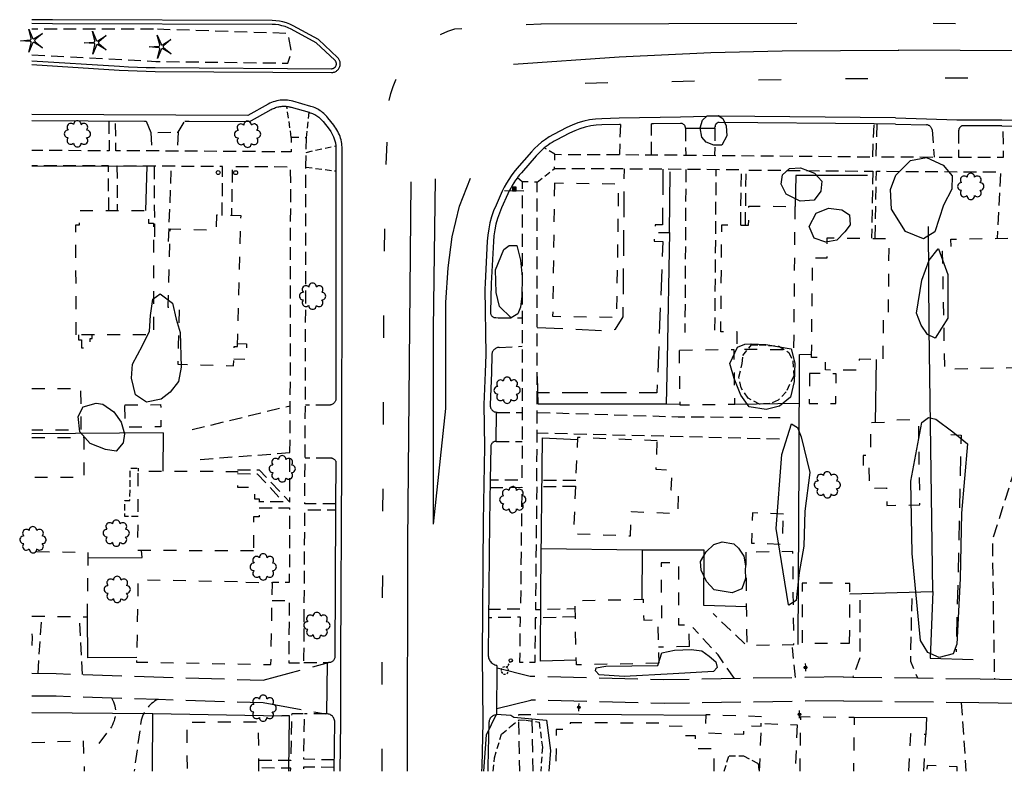
# Model space of a CAD drawing. Extents: x 190544 to 192753, y 66399 to 68390.
# Drawn here: x 190544 to 190927, y 66399 to 66691 of the extents above; entities that cross this region are included whole.
import ezdxf
from ezdxf.enums import TextEntityAlignment as Align

# ---------------------------------------------------------------- set-up
doc = ezdxf.new("R2010")
doc.units = 0
doc.header["$MEASUREMENT"] = 0
for name, pattern in [('AAAA', [2.5, 1.5, -1]), ('BBBB', [0.75, 0.5, -0.25]), ('CCCC', [1.5, 1, -0.5]), ('DASHED', [0.75, 0.5, -0.25]), ('DDDD', [2, 1, -1]), ('FFFF', [4, 3, -1]), ('LLSK', [6.75, 1.75, -5]), ('PPPP', [3, 2, -1])]:
    doc.linetypes.add(name, pattern=pattern)
doc.layers.get('0').update_dxf_attribs({"color": 2, "linetype": 'CONTINUOUS'})
for name, color, linetype in [('ABUILDING$X', 2, 'CONTINUOUS'), ('ACURB_GUTTER', 2, 'CONTINUOUS'), ('ACURB_GUTTER$X', 2, 'CONTINUOUS'), ('AFENCE$N', 2, 'CONTINUOUS'), ('AFENCE$X', 2, 'CONTINUOUS'), ('ALANDSCAPING$N', 2, 'CONTINUOUS'), ('ALANDSCAPING$X', 2, 'CONTINUOUS'), ('ALIGHTING$N', 2, 'CONTINUOUS'), ('AMISC$N', 2, 'CONTINUOUS'), ('AROADWAY', 2, 'CONTINUOUS'), ('ASIDEWALK', 2, 'CONTINUOUS'), ('ASIDEWALK$X', 2, 'CONTINUOUS'), ('ASIGNING$N', 2, 'CONTINUOUS'), ('ASTRUCTURE', 2, 'CONTINUOUS'), ('OBSCURE$X', 2, 'CONTINUOUS')]:
    doc.layers.add(name, color=color, linetype=linetype)
doc.linetypes.add('AAAS', pattern='A,0,[104,PICS21.SHX,S=1,R=0,X=0,Y=0],-2,1e-05', length=2.00001)
doc.linetypes.add('DBLL', pattern='A,1,["-",Standard,S=2.5,R=0,X=-1,Y=-1.1],0', length=1)
doc.linetypes.add('IIII', pattern='A,0,[141,PICS21.SHX,S=1,R=0,X=0,Y=0.2],0.45,[141,PICS21.SHX,S=1,R=0,X=0,Y=0.2],0.45,["|",Standard,S=0.2,R=0,X=0,Y=0],0.2,["|",Standard,S=0.2,R=0,X=0,Y=0],0.3', length=1.4)
doc.linetypes.add('SAAB', pattern='A,1,-0.5,1,-0.5,[102,PICS21.SHX,S=0.05,R=0,X=0.0625,Y=0],-0.5,1,-0.5', length=5)

# ---------------------------------------------------------------- blocks, each defined once
blk = doc.blocks.new('MM')
at = {"color": 0}
for p, q in [((-2.92, 9.04), (0, 2.03)), ((-1.08, 1.62), (-2.92, 9.04)), ((-9.4, -0.03), (-1.82, 0.58)), ((1.22, 1.64), (7.71, 5.68)), ((7.71, 5.68), (1.94, 0.73)), ((-1.77, -0.57), (-9.4, -0.03)), ((-2.78, -8.99), (-1.02, -1.6)), ((0.09, -1.91), (-2.78, -8.99)), ((7.8, -5.46), (1.31, -1.51)), ((1.94, -0.55), (7.8, -5.46))]:
    blk.add_line(p, q, dxfattribs=at)
for centre, start, end in [((-1.89, 1.42), 274.61631, 13.96037), ((0.78, 2.35), 202.61631, 301.96037), ((2.49, 0.1), 130.61631, 229.96037), ((-1.83, -1.41), 346.61631, 85.96037), ((0.87, -2.22), 58.61631, 157.96037)]:
    blk.add_arc(centre, 0.84, start, end, dxfattribs=at)
at = {"color": 0, "linetype": 'Continuous'}
blk.add_attdef('SHOTNUM', text='', height=5, dxfattribs=at).set_placement((-10.09, 0), align=Align.RIGHT)
blk.add_attdef('NOTE', (0, 0), '', height=5, dxfattribs=at)
blk = doc.blocks.new('OO')
at = {"color": 0}
for centre, start, end in [((-5.16, 5.14), 44.44691, 227.73884), ((-0.01, 7.28), 359.44691, 182.73884), ((5.14, 5.16), 314.44691, 137.73884), ((-7.28, -0.01), 89.44691, 272.73884), ((7.28, 0.01), 269.44691, 92.73884), ((-5.14, -5.16), 134.44691, 317.73884), ((0.01, -7.28), 179.44691, 2.73884), ((5.16, -5.14), 224.44691, 47.73884)]:
    blk.add_arc(centre, 2.94, start, end, dxfattribs=at)
at = {"color": 0, "linetype": 'Continuous'}
blk.add_attdef('SHOTNUM', text='', height=5, dxfattribs=at).set_placement((-10.7, 0), align=Align.RIGHT)
blk.add_attdef('NOTE', (0, 0), '', height=5, dxfattribs=at)
blk = doc.blocks.new('O')
at = {"color": 0}
blk.add_line((-7.56, 1.5), (7.54, 1.5), dxfattribs=at)
at = {"color": 0, "linetype": 'Continuous'}
for points in [[(1.5, -1.5), (1.5, 1.5), (-1.51, 1.5), (-1.51, -1.5)], [(1, -1), (1, 1), (-1.01, 1), (-1.01, -1)], [(0.5, -0.5), (0.5, 0.5), (-0.51, 0.5), (-0.51, -0.5)], [(0, 0), (0, 0), (-0.01, 0), (-0.01, 0)]]:
    blk.add_lwpolyline(points, close=True, dxfattribs=at)
blk.add_attdef('SHOTNUM', text='', height=5, dxfattribs=at).set_placement((-8.07, 0), align=Align.RIGHT)
blk.add_attdef('NOTE', (0, 0), '', height=5, dxfattribs=at)
blk = doc.blocks.new('FF')
at = {"color": 0}
blk.add_circle((0, 0), 1.5062, dxfattribs=at)
at = {"color": 0, "linetype": 'Continuous'}
blk.add_attdef('SHOTNUM', text='', height=5, dxfattribs=at).set_placement((-2.2636, 0), align=Align.RIGHT)
blk.add_attdef('NOTE', (0, 0), '', height=5, dxfattribs=at)
blk = doc.blocks.new('D')
at = {"color": 0}
for p, q in [((-2.5, 0), (-7.6, 0)), ((7.5, 0), (2.5, 0))]:
    blk.add_line(p, q, dxfattribs=at)
at = {"color": 0, "linetype": 'Continuous'}
for radius in [2.53, 2.03, 1.53, 1.03, 0.529, 0.0292]:
    blk.add_circle((0, 0), radius, dxfattribs=at)
blk.add_attdef('SHOTNUM', text='', height=5, dxfattribs=at).set_placement((-8, 0), align=Align.RIGHT)
blk.add_attdef('NOTE', (0, 0), '', height=5, dxfattribs=at)
blk = doc.blocks.new('MP')
at = {"color": 0, "linetype": 'Continuous', "xscale": 0.4, "yscale": 0.4, "zscale": 0.4}
blk.add_blockref('D', (0, 0), dxfattribs=at)
at = {"color": 0, "linetype": 'Continuous'}
blk.add_attdef('SHOTNUM', text='', height=5, dxfattribs=at).set_placement((-3.3433, 0), align=Align.RIGHT)
blk.add_attdef('NOTE', (0, 0), '', height=5, dxfattribs=at)
blk = doc.blocks.new('K')
at = {"color": 0, "linetype": 'Continuous'}
for p, q in [((0, 3.98), (0, 4.96)), ((0, 1.74), (0, 3.23)), ((0, 0), (0, 0.99))]:
    blk.add_line(p, q, dxfattribs=at)
blk.add_circle((0, -1.28), 1.28, dxfattribs=at)
for start, end in [(149.20885, 183.49456), (97.78027, 132.06599), (46.3517, 80.63742), (354.92313, 29.20885), (200.63742, 234.92313), (252.06599, 286.3517), (303.49456, 337.78027)]:
    blk.add_arc((0.04, 7.88), 2.91, start, end, dxfattribs=at)
blk.add_attdef('SHOTNUM', text='', height=5, dxfattribs=at).set_placement((-3.34, 0), align=Align.RIGHT)
blk.add_attdef('NOTE', (0, 0), '', height=5, dxfattribs=at)

msp = doc.modelspace()

# ---------------------------------------------------------------- linework, layer by layer
at = {"layer": 'ABUILDING$X', "linetype": 'DDDD', "ltscale": 5, "flags": 128}
for points in [[(190752.1, 66627.77), (190751.39, 66576.01), (190776.39, 66575.67), (190777.1, 66627.43), (190752.1, 66627.77)], [(190845.7, 66618.77), (190845.16, 66562.9), (190823.16, 66563.11), (190823.23, 66569.92), (190816.86, 66569.98), (190817.26, 66611.59), (190827.69, 66611.49), (190827.76, 66618.94), (190845.7, 66618.77)], [(190565.91, 66568.78), (190565.83, 66611.65), (190567.23, 66611.65), (190567.22, 66617.17), (190594.07, 66617.22), (190594.08, 66612.21), (190596.01, 66612.22), (190596.09, 66568.84), (190565.91, 66568.78)], [(190628.72, 66564.22), (190630.09, 66615.09), (190620.49, 66615.35), (190620.33, 66609.45), (190602.47, 66609.93), (190601.65, 66579.6), (190606.07, 66579.48), (190605.66, 66564.49), (190605.66, 66564.49), (190605.47, 66557.32), (190627.23, 66556.73), (190627.43, 66564.25), (190628.72, 66564.22)], [(190852.18, 66559.93), (190852.57, 66598.82), (190858.2, 66598.76), (190858.28, 66606.53), (190882.28, 66606.29), (190881.99, 66577.34), (190880.12, 66577.35), (190879.93, 66559.18), (190870.74, 66559.28), (190870.7, 66554.96), (190857.6, 66555.1), (190857.65, 66559.87), (190852.18, 66559.93)], [(190931.39, 66606.49), (190932.4, 66555.96), (190904.07, 66555.39), (190903.15, 66601.33), (190906.52, 66601.4), (190906.43, 66605.99), (190931.39, 66606.49)], [(190566.87, 66566.86), (190568.02, 66566.86), (190568.02, 66563.71), (190571.4, 66563.72), (190571.39, 66567.37), (190572.14, 66567.37), (190572.13, 66568.79)], [(190566.87, 66568.78), (190566.87, 66566.86)], [(190628.75, 66565.4), (190632.22, 66565.3), (190632.06, 66559.21), (190627.3, 66559.34)], [(190800.59, 66562.7), (190800.9, 66541.49), (190822.31, 66541.8), (190822, 66563.01), (190800.59, 66562.7)], [(190851.36, 66553.74), (190851.27, 66542.08), (190861.67, 66542), (190861.75, 66553.66), (190851.36, 66553.74)], [(190548.69, 66547.85), (190567.65, 66547.97), (190567.75, 66531.76), (190548.69, 66531.64)], [(190584.89, 66541.48), (190598.81, 66541.63), (190598.9, 66532.94), (190584.98, 66532.79), (190584.89, 66541.48)], [(190874.51, 66516.99), (190874.63, 66509.09), (190881.39, 66509.2), (190881.49, 66502.4), (190894.38, 66502.61), (190893.87, 66534.47), (190893.01, 66534.46), (190890.25, 66535.64), (190884.45, 66535.48), (190882.73, 66534.64), (190875.01, 66534.55), (190875.15, 66521.85), (190872.28, 66521.81), (190872.33, 66516.96), (190874.51, 66516.99)], [(190548.69, 66528.79), (190568.91, 66528.89), (190568.98, 66513.29), (190548.69, 66513.2)], [(190792.11, 66527.57), (190761.04, 66528.8), (190759.55, 66491.41), (190781.7, 66490.52), (190782.08, 66499.99), (190800.16, 66499.27), (190800.51, 66508.22), (190797.54, 66508.34), (190797.85, 66516.05), (190791.66, 66516.3), (190792.11, 66527.57)], [(190634.93, 66484.68), (190589.98, 66484.82), (190590.08, 66515.75), (190628.76, 66515.63), (190628.74, 66509.46), (190635.3, 66509.44), (190635.29, 66504.94), (190637.2, 66504.94), (190637.18, 66497.99), (190634.97, 66497.99), (190634.93, 66484.68)], [(190841.25, 66499.02), (190829.17, 66499.43), (190828.77, 66487.72), (190840.85, 66487.31), (190841.25, 66499.02)], [(190570.31, 66459.03), (190570.63, 66483.99), (190548.69, 66484.28)], [(190826.55, 66484.18), (190826.96, 66447.98), (190845.32, 66448.19), (190844.9, 66484.39), (190826.55, 66484.18)], [(190804.61, 66447.41), (190804.47, 66455.71), (190800.54, 66455.77), (190800.56, 66480.04), (190793.64, 66480), (190793.74, 66455.88), (190792.35, 66456.02)], [(190628.67, 66472.64), (190590.02, 66473.34), (190589.44, 66441.39), (190641.75, 66440.44), (190642.33, 66472.2), (190629.12, 66472.44), (190628.67, 66472.64)], [(190867.01, 66448.76), (190867.03, 66472.04), (190848.52, 66472.06), (190848.5, 66448.78), (190867.01, 66448.76)], [(190792.67, 66440.95), (190760.63, 66440.26), (190760.1, 66465.3), (190786.65, 66465.86), (190786.83, 66457.77), (190792.31, 66457.89), (190792.67, 66440.95)], [(190548.69, 66459.31), (190570.31, 66459.03)], [(190804.61, 66447.41), (190792.54, 66447.21)], [(190832.67, 66420.08), (190811.05, 66420.9), (190810.78, 66413.83), (190825.82, 66413.26), (190825.95, 66416.63), (190832.53, 66416.38), (190832.67, 66420.08)], [(190847.72, 66398.86), (190847.98, 66420.16), (190868.77, 66419.9), (190868.51, 66398.86)], [(190637.06, 66398.86), (190636.92, 66418.04), (190608.95, 66417.85), (190609.08, 66398.86)], [(190792.77, 66417.58), (190758.16, 66417.77), (190758.15, 66415.17), (190752.77, 66415.2), (190752.68, 66398.86)], [(190814.26, 66398.86), (190814.3, 66407.62), (190806.93, 66407.66), (190806.96, 66412.68), (190801.82, 66412.71), (190801.84, 66416.37), (190793.28, 66416.41), (190792.77, 66417.58)], [(190831.9, 66398.86), (190832.7, 66417.55), (190846.57, 66416.95)], [(190846.57, 66416.95), (190845.79, 66398.86)], [(190895.91, 66398.86), (190896.61, 66413.21), (190890.68, 66413.5), (190889.97, 66398.86)], [(190548.69, 66410.05), (190568.67, 66410.76), (190569.09, 66398.86)], [(190908.84, 66398.86), (190908.91, 66400.66), (190897.13, 66401.11), (190897.05, 66398.86)]]:
    msp.add_lwpolyline(points, dxfattribs=at)
at = {"layer": 'ACURB_GUTTER', "linetype": 'IIII', "ltscale": 5, "flags": 128}
for points in [[(190556.73, 66691.4), (190548.69, 66691.48)], [(190548.69, 66674), (190582.68, 66671.85), (190586.19, 66671.65), (190589.69, 66671.51), (190593.2, 66671.41), (190596.7, 66671.36), (190665.3, 66670.89), (190665.59, 66670.9), (190665.88, 66670.94), (190666.16, 66671), (190666.44, 66671.08), (190666.71, 66671.19), (190666.97, 66671.32), (190667.21, 66671.47), (190667.45, 66671.64), (190667.67, 66671.83), (190667.87, 66672.04), (190668.05, 66672.26), (190668.21, 66672.5), (190668.35, 66672.76), (190668.47, 66673.02), (190668.57, 66673.29), (190668.64, 66673.58), (190668.69, 66673.86), (190668.71, 66674.15), (190668.71, 66674.44), (190668.68, 66674.73), (190668.63, 66675.01), (190668.56, 66675.29), (190668.46, 66675.57), (190668.34, 66675.83), (190668.19, 66676.08), (190668.03, 66676.32), (190667.85, 66676.54), (190667.64, 66676.75), (190660.2, 66683.74), (190650.36, 66689.06), (190649.08, 66689.69), (190647.76, 66690.2), (190646.4, 66690.61), (190645.02, 66690.9), (190643.61, 66691.08), (190642.2, 66691.14), (190556.72, 66691.4), (190556.73, 66691.4)], [(190668.71, 66398.86), (190668.98, 66418.04), (190669.01, 66443.05), (190669.37, 66518.85), (190669.45, 66600.31), (190669.45, 66641.16), (190669.44, 66641.87), (190669.39, 66642.57), (190669.3, 66643.28), (190669.18, 66643.98), (190669.03, 66644.67), (190668.85, 66645.36), (190668.63, 66646.04), (190668.38, 66646.7), (190668.09, 66647.36), (190667.78, 66648), (190667.44, 66648.63), (190667.06, 66649.24), (190666.66, 66649.82), (190666.23, 66650.39), (190663.89, 66653.33), (190663.52, 66653.77), (190663.14, 66654.2), (190662.73, 66654.61), (190662.3, 66655), (190661.86, 66655.37), (190661.4, 66655.72), (190660.93, 66656.05), (190660.44, 66656.36), (190659.94, 66656.65), (190659.43, 66656.91), (190658.91, 66657.15), (190658.37, 66657.37), (190657.83, 66657.56), (190657.28, 66657.73), (190650.28, 66659.71), (190649.59, 66659.89), (190648.9, 66660.02), (190648.2, 66660.12), (190647.5, 66660.17), (190646.79, 66660.19), (190646.09, 66660.17), (190645.39, 66660.11), (190644.69, 66660.01), (190644, 66659.87), (190643.31, 66659.69), (190642.64, 66659.47), (190641.98, 66659.22), (190641.34, 66658.93), (190640.71, 66658.61), (190632.69, 66654.17), (190548.69, 66654.6)], [(190884.86, 66653.24), (190816.29, 66653.88), (190801.12, 66653.52), (190777.32, 66653.09), (190777.31, 66653.09), (190770.48, 66652.94), (190768.13, 66652.8), (190765.8, 66652.48), (190763.49, 66651.98), (190761.23, 66651.31), (190759.03, 66650.47), (190756.9, 66649.47), (190751.68, 66646.76), (190750.09, 66645.87), (190748.57, 66644.89), (190747.1, 66643.81), (190745.71, 66642.64), (190744.39, 66641.39), (190743.15, 66640.06), (190737.41, 66633.48), (190736.3, 66632.14), (190735.26, 66630.75), (190734.28, 66629.31), (190733.38, 66627.82), (190732.56, 66626.29), (190731.8, 66624.72), (190729.36, 66619.28), (190728.43, 66617.04), (190727.65, 66614.74), (190727.01, 66612.4), (190726.51, 66610.03), (190726.17, 66607.63), (190725.97, 66605.22), (190725.13, 66588.91), (190725.13, 66588.87), (190725.06, 66586.52), (190725.33, 66561.1), (190725.16, 66554.18), (190724.67, 66541.69), (190724.91, 66525.14), (190724.41, 66496.11), (190723.92, 66444.21), (190724.22, 66417.99), (190723.77, 66400.71), (190723.76, 66398.86)], [(190884.89, 66653.24), (190896.92, 66652.94), (190908.76, 66652.52), (190926.3, 66652.55), (190937.55, 66652.38), (190956.18, 66652.37), (190976.85, 66652.16), (190995.81, 66651.85), (191008.14, 66652.06), (191030.17, 66652.24), (191084.59, 66651.57), (191158.99, 66651.08), (191159.67, 66651.05), (191160.35, 66650.98), (191161.01, 66650.86), (191161.67, 66650.7), (191162.32, 66650.49), (191162.95, 66650.25), (191163.56, 66649.96), (191164.16, 66649.63), (191164.73, 66649.26), (191165.27, 66648.86), (191165.79, 66648.42), (191166.27, 66647.95), (191166.73, 66647.44), (191167.14, 66646.91), (191168.43, 66645.15), (191168.68, 66644.79), (191168.92, 66644.41), (191169.14, 66644.03), (191169.34, 66643.64), (191169.52, 66643.24), (191169.68, 66642.83), (191169.83, 66642.41), (191169.96, 66641.99), (191170.06, 66641.57), (191170.15, 66641.13), (191170.22, 66640.7), (191170.27, 66640.26), (191170.3, 66639.82), (191170.31, 66639.38), (191169.91, 66529.93), (191169.51, 66456.87)], [(190803.11, 66649.19), (190814.59, 66649.29), (190814.64, 66649.93)], [(190729.42, 66527.32), (190729.55, 66538.6)], [(190663.54, 66421.2), (190663.73, 66441.08)], [(190729.69, 66420.84), (190729.74, 66440.12)]]:
    msp.add_lwpolyline(points, dxfattribs=at)
at = {"layer": 'ACURB_GUTTER'}
for points in [[(190556.72, 66689.9, 5996.41), (190548.69, 66689.98, 5996.62)], [(190548.69, 66675.5, 5995.98), (190582.78, 66673.35, 5994.9), (190586.26, 66673.15, 5994.81), (190589.75, 66673.01, 5994.72), (190593.23, 66672.91, 5994.64), (190596.71, 66672.86, 5994.56), (190665.31, 66672.39, 5992.75), (190665.47, 66672.4, 5992.74), (190665.63, 66672.42, 5992.73), (190665.79, 66672.45, 5992.72), (190665.94, 66672.5, 5992.71), (190666.1, 66672.55, 5992.7), (190666.24, 66672.63, 5992.69), (190666.38, 66672.71, 5992.68), (190666.51, 66672.81, 5992.67), (190666.63, 66672.91, 5992.66), (190666.74, 66673.03, 5992.65), (190666.84, 66673.15, 5992.64), (190666.93, 66673.29, 5992.62), (190667.01, 66673.43, 5992.61), (190667.08, 66673.58, 5992.6), (190667.13, 66673.73, 5992.61), (190667.17, 66673.89, 5992.61), (190667.2, 66674.04, 5992.61), (190667.21, 66674.21, 5992.61), (190667.21, 66674.37, 5992.62), (190667.2, 66674.53, 5992.62), (190667.17, 66674.69, 5992.62), (190667.13, 66674.84, 5992.63), (190667.07, 66675, 5992.63), (190667, 66675.14, 5992.63), (190666.92, 66675.28, 5992.63), (190666.83, 66675.42, 5992.64), (190666.73, 66675.54, 5992.64), (190666.62, 66675.66, 5992.64), (190659.31, 66682.51, 5992.82), (190649.64, 66687.74, 5992.96), (190648.48, 66688.31, 5992.99), (190647.27, 66688.78, 5993.02), (190646.04, 66689.15, 5993.06), (190644.77, 66689.42, 5993.11), (190643.49, 66689.58, 5993.16), (190642.2, 66689.64, 5993.21), (190556.72, 66689.9, 5996.41)], [(190641.87, 66656.51, 5992.35), (190642.27, 66656.72, 5992.34), (190642.68, 66656.91, 5992.33), (190643.09, 66657.08, 5992.32), (190643.51, 66657.24, 5992.32), (190643.94, 66657.37, 5992.31), (190644.38, 66657.49, 5992.3), (190644.81, 66657.59, 5992.3), (190645.26, 66657.67, 5992.28), (190645.7, 66657.73, 5992.27), (190646.15, 66657.77, 5992.26), (190646.6, 66657.79, 5992.25), (190647.05, 66657.79, 5992.24), (190647.49, 66657.77, 5992.23), (190647.94, 66657.73, 5992.22), (190648.23, 66657.7, 5992.21), (190648.51, 66657.65, 5992.2), (190648.79, 66657.6, 5992.19), (190649.07, 66657.54, 5992.18), (190649.35, 66657.48, 5992.17), (190649.62, 66657.4, 5992.16), (190656.62, 66655.42, 5991.83), (190657.07, 66655.28, 5991.82), (190657.52, 66655.13, 5991.81), (190657.95, 66654.95, 5991.8), (190658.38, 66654.75, 5991.78), (190658.8, 66654.54, 5991.77), (190659.2, 66654.3, 5991.76), (190659.6, 66654.05, 5991.74), (190659.99, 66653.78, 5991.75), (190660.36, 66653.5, 5991.75), (190660.72, 66653.19, 5991.75), (190661.07, 66652.88, 5991.75), (190661.4, 66652.54, 5991.75), (190661.71, 66652.19, 5991.75), (190662.02, 66651.83, 5991.75), (190664.35, 66648.9, 5991.72), (190665.04, 66647.94, 5991.73), (190665.64, 66646.92, 5991.75), (190666.14, 66645.84, 5991.77), (190666.53, 66644.73, 5991.65), (190666.81, 66643.59, 5991.52), (190666.99, 66642.42, 5991.4)], [(190633.3, 66651.77, 5992.12), (190641.87, 66656.51, 5992.35)], [(190548.69, 66652.2, 5994.42), (190592.55, 66651.98, 5993.23), (190593.12, 66651.97, 5993.21)], [(190633.3, 66651.77, 5992.12), (190609.85, 66651.89, 5992.76), (190608.2, 66651.9, 5992.8)], [(190777.78, 66650.7, 5988.49), (190777.37, 66650.69, 5988.51), (190770.54, 66650.54, 5988.45), (190768.36, 66650.41, 5988.48), (190766.21, 66650.12, 5988.52), (190764.09, 66649.66, 5988.55), (190762, 66649.04, 5988.63), (190759.97, 66648.27, 5988.71), (190758.01, 66647.34, 5988.79), (190752.79, 66644.63, 5988.92), (190751.97, 66644.19, 5988.9), (190751.17, 66643.72, 5988.87), (190750.38, 66643.22, 5988.85), (190749.61, 66642.69, 5988.85), (190748.87, 66642.14, 5988.85), (190748.14, 66641.56, 5988.85), (190747.57, 66641.09, 5988.87), (190747.02, 66640.6, 5988.89), (190746.48, 66640.09, 5988.91), (190745.96, 66639.57, 5988.95), (190745.46, 66639.03, 5988.98), (190744.96, 66638.48, 5989.02), (190739.22, 66631.9, 5989.04), (190738.95, 66631.58, 5989.04), (190738.68, 66631.27, 5989.03), (190738.42, 66630.95, 5989.03), (190738.16, 66630.62, 5989.03), (190737.91, 66630.29, 5989.02), (190737.66, 66629.96, 5989.02), (190736.95, 66628.98, 5989.02), (190736.28, 66627.98, 5989.02), (190735.65, 66626.95, 5989.02), (190735.06, 66625.9, 5989.02), (190734.51, 66624.83, 5989.03), (190733.99, 66623.74, 5989.04), (190731.55, 66618.29, 5988.89), (190730.68, 66616.19, 5988.84), (190729.94, 66614.04, 5988.79), (190729.34, 66611.84, 5988.74), (190728.88, 66609.61, 5988.72), (190728.55, 66607.36, 5988.69), (190728.36, 66605.09, 5988.66), (190727.52, 66588.8, 5988.35), (190727.2, 66577.58, 5987.81), (190727.21, 66577.34, 5987.8), (190727.24, 66577.11, 5987.79), (190727.3, 66576.89, 5987.77), (190727.39, 66576.67, 5987.76), (190727.49, 66576.46, 5987.74), (190727.63, 66576.27, 5987.73), (190727.78, 66576.1, 5987.72), (190727.95, 66575.94, 5987.71), (190728.14, 66575.8, 5987.71), (190728.34, 66575.69, 5987.7), (190728.55, 66575.59, 5987.7), (190728.78, 66575.53, 5987.69), (190729.01, 66575.49, 5987.69), (190729.24, 66575.48, 5987.68), (190730.2, 66575.41, 5987.69)], [(190803.11, 66649.19, 5987.69), (190803.1, 66649.41, 5987.68), (190803.06, 66649.62, 5987.67), (190803, 66649.83, 5987.66), (190802.92, 66650.03, 5987.65), (190802.81, 66650.23, 5987.63), (190802.69, 66650.4, 5987.62), (190802.54, 66650.57, 5987.61), (190802.38, 66650.71, 5987.61), (190802.2, 66650.83, 5987.61), (190802.01, 66650.94, 5987.61), (190801.8, 66651.02, 5987.6), (190801.59, 66651.08, 5987.6), (190801.38, 66651.11, 5987.6), (190801.16, 66651.12, 5987.6), (190790.65, 66650.93, 5988), (190789.89, 66650.92, 5988.03)], [(190884.84, 66650.84, 5985.66), (190876.52, 66650.91, 5985.84), (190816.27, 66651.48, 5987.2), (190816.08, 66651.47, 5987.22), (190815.9, 66651.44, 5987.24), (190815.72, 66651.39, 5987.26), (190815.55, 66651.32, 5987.29), (190815.39, 66651.23, 5987.31), (190815.24, 66651.12, 5987.33), (190815.1, 66651, 5987.35), (190814.98, 66650.86, 5987.38), (190814.88, 66650.71, 5987.4), (190814.79, 66650.54, 5987.42), (190814.72, 66650.37, 5987.44), (190814.67, 66650.2, 5987.46), (190814.65, 66650.01, 5987.48), (190814.64, 66649.83, 5987.51)], [(190884.83, 66650.84, 5985.66), (190896.86, 66650.54, 5985.29)], [(190899.12, 66648.56, 5985.31), (190899.08, 66648.79, 5985.3), (190899.01, 66649.01, 5985.3), (190898.91, 66649.22, 5985.29), (190898.8, 66649.43, 5985.28), (190898.67, 66649.62, 5985.28), (190898.52, 66649.8, 5985.27), (190898.35, 66649.96, 5985.27), (190898.17, 66650.1, 5985.27), (190897.97, 66650.23, 5985.27), (190897.76, 66650.34, 5985.28), (190897.55, 66650.42, 5985.28), (190897.32, 66650.48, 5985.28), (190897.09, 66650.52, 5985.28), (190896.86, 66650.54, 5985.29)], [(190910.71, 66650.13, 5984.47), (190910.55, 66650.06, 5984.48), (190910.4, 66649.98, 5984.5), (190910.26, 66649.89, 5984.51), (190910.13, 66649.79, 5984.52), (190910, 66649.67, 5984.54), (190909.89, 66649.55, 5984.55), (190909.79, 66649.41, 5984.56), (190909.7, 66649.27, 5984.56), (190909.62, 66649.11, 5984.56), (190909.55, 66648.96, 5984.56), (190909.5, 66648.79, 5984.56), (190909.47, 66648.63, 5984.56), (190909.45, 66648.46, 5984.56), (190909.44, 66648.29, 5984.56)], [(190926.27, 66650.15, 5984.36), (190910.71, 66650.13, 5984.47)], [(190926.27, 66650.15, 5984.36), (190937.51, 66649.98, 5984.32)], [(190666.99, 66642.42, 5991.4), (190667.01, 66642.21, 5991.36), (190667.03, 66642, 5991.33), (190667.04, 66641.79, 5991.29), (190667.05, 66641.58, 5991.25), (190667.05, 66641.37, 5991.21), (190667.05, 66641.16, 5991.17), (190667.05, 66600.31, 5989.85), (190666.99, 66544.14, 5988.69), (190666.99, 66543.35, 5988.68), (190666.89, 66543.11, 5988.7), (190666.78, 66542.89, 5988.73), (190666.64, 66542.67, 5988.76), (190666.48, 66542.47, 5988.79), (190666.31, 66542.28, 5988.81), (190666.12, 66542.11, 5988.84), (190665.92, 66541.95, 5988.87), (190665.7, 66541.81, 5988.88), (190665.48, 66541.69, 5988.89), (190665.24, 66541.59, 5988.91), (190664.99, 66541.51, 5988.92), (190664.74, 66541.45, 5988.94), (190664.49, 66541.42, 5988.95), (190664.23, 66541.4, 5988.97)], [(190730.61, 66563.9, 5987.59), (190730.29, 66563.88, 5987.6), (190729.98, 66563.82, 5987.6), (190729.67, 66563.73, 5987.61), (190729.37, 66563.6, 5987.62), (190729.09, 66563.45, 5987.63), (190728.83, 66563.26, 5987.64), (190728.59, 66563.05, 5987.64), (190728.38, 66562.81, 5987.64), (190728.19, 66562.55, 5987.64), (190728.03, 66562.27, 5987.64), (190727.9, 66561.98, 5987.64), (190727.81, 66561.67, 5987.64), (190727.75, 66561.36, 5987.64), (190727.73, 66561.04, 5987.64), (190727.56, 66554.08, 5987.5), (190727.06, 66541.59, 5987.27), (190727.07, 66541.29, 5987.27), (190727.1, 66540.98, 5987.26), (190727.17, 66540.69, 5987.26), (190727.27, 66540.4, 5987.25), (190727.39, 66540.12, 5987.25), (190727.55, 66539.86, 5987.24), (190727.73, 66539.62, 5987.24), (190727.94, 66539.39, 5987.24), (190728.17, 66539.19, 5987.24), (190728.42, 66539.02, 5987.24), (190728.68, 66538.87, 5987.24), (190728.96, 66538.75, 5987.24), (190729.25, 66538.65, 5987.24), (190729.55, 66538.6, 5987.24)], [(190729.46, 66527.32, 5987.05), (190729.23, 66527.32, 5987.05), (190729, 66527.3, 5987.04), (190728.77, 66527.25, 5987.03), (190728.55, 66527.17, 5987.02), (190728.34, 66527.06, 5987.02), (190728.14, 66526.94, 5987.01), (190727.96, 66526.79, 5987), (190727.8, 66526.62, 5986.99), (190727.66, 66526.44, 5986.98), (190727.54, 66526.24, 5986.96), (190727.45, 66526.02, 5986.95), (190727.38, 66525.8, 5986.94), (190727.33, 66525.57, 5986.93), (190727.32, 66525.34, 5986.91), (190727.09, 66512.19, 5986.62), (190726.81, 66496.09, 5986.25), (190726.32, 66444.19, 5985.21), (190726.34, 66443.78, 5985.19), (190726.39, 66443.38, 5985.16), (190726.49, 66442.99, 5985.14), (190726.62, 66442.61, 5985.11), (190726.79, 66442.25, 5985.09), (190727, 66441.9, 5985.06), (190727.23, 66441.57, 5985.04), (190727.5, 66441.27, 5985.02), (190727.8, 66441, 5985.01), (190728.13, 66440.76, 5984.99), (190728.47, 66440.55, 5984.97), (190728.84, 66440.38, 5984.96), (190729.22, 66440.24, 5984.94), (190729.61, 66440.15, 5984.92)], [(190664.38, 66520.83, 5988.47), (190664.6, 66520.87, 5988.46), (190664.82, 66520.88, 5988.46), (190665.04, 66520.88, 5988.45), (190665.26, 66520.85, 5988.44), (190665.47, 66520.81, 5988.44), (190665.68, 66520.74, 5988.43), (190665.89, 66520.65, 5988.43), (190666.08, 66520.55, 5988.39), (190666.26, 66520.43, 5988.36), (190666.43, 66520.3, 5988.33), (190666.59, 66520.14, 5988.29), (190666.73, 66519.98, 5988.26), (190666.86, 66519.8, 5988.23), (190666.97, 66519.61, 5988.19), (190666.97, 66518.71, 5988.17), (190666.9, 66502.95, 5987.88), (190666.89, 66500.61, 5987.83), (190666.62, 66443.66, 5986.77), (190666.62, 66443.35, 5986.76), (190666.58, 66443.05, 5986.76), (190666.5, 66442.76, 5986.75), (190666.38, 66442.48, 5986.75), (190666.23, 66442.22, 5986.74), (190666.04, 66441.98, 5986.74), (190665.83, 66441.77, 5986.73), (190665.62, 66441.61, 5986.59), (190665.39, 66441.47, 5986.46), (190665.15, 66441.36, 5986.32), (190664.9, 66441.28, 5986.18), (190664.64, 66441.23, 5986.05), (190664.38, 66441.21, 5985.91), (190664.11, 66441.22, 5985.77)], [(190666.31, 66398.86, 5985.78), (190666.58, 66418.07, 5986.31), (190666.56, 66418.43, 5986.32), (190666.5, 66418.78, 5986.34), (190666.41, 66419.12, 5986.36), (190666.27, 66419.45, 5986.38), (190666.1, 66419.77, 5986.39), (190665.89, 66420.06, 5986.41), (190665.65, 66420.32, 5986.43), (190665.38, 66420.55, 5986.43), (190665.09, 66420.76, 5986.44), (190664.77, 66420.92, 5986.45), (190664.44, 66421.05, 5986.45), (190664.1, 66421.14, 5986.46), (190663.74, 66421.19, 5986.46), (190663.39, 66421.2, 5986.47)], [(190729.69, 66420.84, 5984.68), (190729.36, 66420.83, 5984.7), (190729.03, 66420.78, 5984.71), (190728.7, 66420.7, 5984.73), (190728.39, 66420.58, 5984.75), (190728.09, 66420.42, 5984.76), (190727.81, 66420.24, 5984.78), (190727.55, 66420.02, 5984.79), (190727.32, 66419.78, 5984.8), (190727.12, 66419.51, 5984.81), (190726.95, 66419.22, 5984.81), (190726.82, 66418.91, 5984.82), (190726.71, 66418.59, 5984.83), (190726.65, 66418.26, 5984.83), (190726.62, 66417.93, 5984.84), (190726.17, 66400.7, 5984.5), (190726.16, 66398.86, 5984.47)]]:
    msp.add_polyline3d(points, dxfattribs=at)
at = {"layer": 'ACURB_GUTTER$X'}
msp.add_polyline3d([(190796.82, 66608.62, 5992.94), (190797.17, 66632.2, 5988.06)], dxfattribs=at)
at = {"layer": 'AFENCE$X', "linetype": 'SAAB', "ltscale": 5, "flags": 128}
for points in [[(190548.69, 66634.62), (190593.43, 66634.47), (190592.86, 66617.22)], [(190873.99, 66630.79), (190846.12, 66630.76), (190845.84, 66618.8)], [(190899.36, 66468.87), (190897.96, 66571.27), (190897.65, 66610.95)], [(190792.66, 66608.58), (190796.91, 66608.62), (190795.98, 66559.12), (190795.59, 66541.74), (190745.7, 66541.84), (190745.47, 66552.55)], [(190847.01, 66448.24), (190847.32, 66520.05), (190847.54, 66561.13), (190852.19, 66561.23)], [(190877.35, 66559.21), (190876.97, 66534.58)], [(190800.9, 66541.71), (190795.59, 66541.74)], [(190822.31, 66541.8), (190847.44, 66542.22)], [(190599.85, 66530.62), (190548.69, 66530.28)], [(190599.85, 66530.62), (190599.68, 66515.72)], [(190760.59, 66442.13), (190746.61, 66441.77), (190746.8, 66469.76), (190747.51, 66528.66), (190761.01, 66528)], [(190570.61, 66481.97), (190591.59, 66482.12), (190591.37, 66484.82)], [(190810.36, 66485.01), (190786.2, 66485), (190746.99, 66485.54)], [(190786.25, 66485), (190786.05, 66465.85)], [(190826.79, 66462.93), (190810.31, 66463.44), (190810.36, 66485.01)], [(190867.03, 66468.01), (190899.36, 66468.87), (190898.33, 66442.85), (190915.13, 66442.34)], [(190589.48, 66443.21), (190570.43, 66443.04), (190570.31, 66459.03)], [(190548.69, 66421.78), (190595.72, 66421.35), (190645.97, 66420.49)], [(190595.64, 66421.36), (190595.48, 66398.86)], [(190648.72, 66398.86), (190649.01, 66420.42), (190645.97, 66420.49)], [(190745.32, 66421.18), (190811.04, 66420.75)], [(190868.77, 66419.9), (190896.98, 66419.81), (190896.61, 66413.21)]]:
    msp.add_lwpolyline(points, dxfattribs=at)
at = {"layer": 'ALANDSCAPING$X', "linetype": 'AAAS', "ltscale": 5, "flags": 128}
for points in [[(190818.93, 66650.1), (190819.17, 66646.26), (190817.27, 66642.67), (190814.17, 66642.58), (190811.11, 66643.77), (190809.52, 66645.7), (190808.84, 66649.44), (190809.7, 66652.31), (190811.55, 66654.04), (190815.86, 66654.2), (190817.64, 66652.98), (190818.93, 66650.1), (190818.93, 66650.1)], [(190903.6, 66619.21), (190900.14, 66608.92), (190895.78, 66606.18), (190888.79, 66609), (190883.35, 66617.72), (190882.96, 66625.31), (190885.02, 66630.97), (190890.73, 66636.68), (190896.9, 66637.82), (190903.46, 66634.9), (190906.86, 66630.69), (190906.84, 66625.46), (190903.6, 66619.21)], [(190856.13, 66628.63), (190855.83, 66624.68), (190853.16, 66621.23), (190847.69, 66620.8), (190842.29, 66623.53), (190840.3, 66627.48), (190840.92, 66631.12), (190843.56, 66633.54), (190847.92, 66633.86), (190853.29, 66631.77), (190856.13, 66628.63)], [(190861.96, 66605.58), (190857.73, 66604.86), (190853.22, 66606.44), (190851.19, 66611), (190853.95, 66616.15), (190858.76, 66618.08), (190864.01, 66617.44), (190866.92, 66615.53), (190867.26, 66611.65), (190865.18, 66608.85), (190861.96, 66605.58)], [(190737.41, 66603.53), (190738.83, 66597.91), (190739.5, 66591.31), (190739.38, 66583.9), (190738.82, 66579.61), (190737.82, 66576.93), (190735.23, 66575.45), (190730.76, 66579.76), (190729.42, 66585.23), (190729.2, 66594.09), (190732.43, 66602), (190734.48, 66603.58), (190737.41, 66603.53)], [(190901.54, 66602.33), (190905.18, 66592.27), (190905.18, 66575.28), (190900.34, 66567.48), (190897.3, 66568.87), (190894.83, 66572.52), (190892.98, 66577.21), (190895.09, 66590.09), (190897.96, 66597.8), (190901.44, 66602.29), (190901.54, 66602.33)], [(190606.78, 66556.26), (190605.73, 66550.68), (190602.55, 66546.46), (190598.99, 66543.77), (190593.29, 66542.59), (190589.05, 66545.46), (190587.53, 66551.86), (190587.87, 66557.39), (190591.78, 66564.66), (190594.46, 66570.16), (190594.83, 66576.3), (190595.81, 66582.63), (190598.6, 66584.69), (190603.45, 66581.18), (190604.84, 66574.87), (190606.45, 66569.71), (190606.78, 66556.26)], [(190828.66, 66565.31), (190834.32, 66565.09), (190844.19, 66563.34), (190845.63, 66557.73), (190845.39, 66550.58), (190843.93, 66544.56), (190839.76, 66540.97), (190834.48, 66539.7), (190827.91, 66540.82), (190824.61, 66545.32), (190822.07, 66551.76), (190820.39, 66557.66), (190823.36, 66564.03), (190826.18, 66565.2), (190828.49, 66565.34), (190828.66, 66565.31)], [(190580.56, 66538.83), (190583.4, 66534.85), (190584.79, 66530.31), (190584.25, 66526.74), (190581.55, 66523.55), (190577.29, 66524.09), (190571.34, 66526.53), (190567.42, 66530.97), (190566.74, 66537), (190568.64, 66540.71), (190573.73, 66542.23), (190576.35, 66541.79), (190580.56, 66538.83)], [(190843.33, 66463.54), (190843.23, 66463.72), (190838.38, 66493.45), (190840.57, 66522.17), (190844.42, 66534.16), (190846.67, 66532.76), (190848.07, 66529.04), (190851.5, 66515.15), (190849.61, 66500.17), (190849.2, 66486.57), (190847.37, 66476.25), (190846.15, 66465.42), (190843.33, 66463.54)], [(190900.55, 66535.99), (190907.12, 66531.06), (190912.93, 66526.32), (190910.48, 66499.42), (190910.07, 66473.96), (190908.7, 66448.38), (190907.24, 66444.54), (190901.79, 66443.22), (190897.49, 66445.09), (190894.64, 66449.8), (190891.3, 66483.63), (190890.8, 66511.76), (190895.12, 66534.67), (190897.64, 66536.59), (190900.55, 66535.99)], [(190826.4, 66477.35), (190826.51, 66473.96), (190825.08, 66469.86), (190821.26, 66468.33), (190814.32, 66469.54), (190811.25, 66472.71), (190809.17, 66477.11), (190808.95, 66480.6), (190811.13, 66484.25), (190814.1, 66487.1), (190817.39, 66488.24), (190821.92, 66487.36), (190823.72, 66485.68), (190825.88, 66482.61), (190826.49, 66478.88), (190826.4, 66477.35)], [(190548.69, 66452.36), (190548.86, 66451.14), (190548.72, 66448), (190548.69, 66447.83)], [(190813.99, 66437.72), (190798.33, 66436.81), (190779.27, 66435.73), (190769.57, 66436.37), (190768.02, 66437.94), (190768.31, 66439.19), (190772.04, 66439.74), (190792.35, 66440.08), (190793.87, 66444.99), (190798.89, 66445.99), (190805.26, 66446.25), (190809.52, 66445.77), (190812.38, 66443.64), (190814.89, 66441.5), (190815.46, 66439.3), (190813.99, 66437.72)], [(190724.66, 66398.86), (190725.67, 66413.1), (190729.49, 66421.15), (190735.14, 66420.68), (190736.35, 66419.95)], [(190736.35, 66419.95), (190748.98, 66418.76), (190750.5, 66406.98), (190749.93, 66398.86)]]:
    msp.add_lwpolyline(points, dxfattribs=at)
at = {"layer": 'AROADWAY', "linetype": 'LLSK', "ltscale": 5, "flags": 128}
for points in [[(190687.78, 66660.02), (190688.45, 66662.77), (190689.33, 66665.47), (190690.41, 66668.09), (190691.7, 66670.62), (190693.17, 66673.05), (190694.84, 66675.35), (190696.67, 66677.51), (190698.66, 66679.53), (190700.81, 66681.38), (190703.09, 66683.06), (190705.49, 66684.57), (190708.01, 66685.88), (190710.61, 66686.99), (190713.3, 66687.9), (190746.89, 66689.92)], [(190899.48, 66690.1), (191149.1, 66688.84)], [(190764.1, 66666.79), (190814.69, 66667.8), (190889.24, 66668.86)], [(191149.2, 66666.65), (190889.24, 66668.86)], [(190684.99, 66398.86), (190685.04, 66430.41), (190685.77, 66588.88), (190686.23, 66628.88), (190687.78, 66660.02)]]:
    msp.add_lwpolyline(points, dxfattribs=at)
at = {"layer": 'AROADWAY', "linetype": 'DBLL', "ltscale": 5, "flags": 128}
for points in [[(190736.1, 66674.2), (190777.23, 66677.03), (190812.95, 66678.7), (190840.78, 66679.3), (190886.09, 66679.62)], [(191151.16, 66678.25), (190885.87, 66679.62)], [(190694.86, 66398.86), (190695.07, 66487.9), (190696.39, 66628.33)]]:
    msp.add_lwpolyline(points, dxfattribs=at)
at = {"layer": 'AROADWAY', "linetype": 'CCCC', "ltscale": 5, "flags": 128}
for points in [[(190593.12, 66651.97), (190595.05, 66647.61), (190605.66, 66647.64), (190608.2, 66651.9)], [(190777.78, 66650.7), (190777.37, 66638.96)], [(190789.85, 66638.9), (190789.89, 66650.92)], [(190803.11, 66649.19), (190803.2, 66638.78)], [(190814.59, 66649.29), (190814.46, 66638.67)], [(190595.05, 66647.61), (190595.3, 66640.38)], [(190605.58, 66647.64), (190605.24, 66640.32)], [(190899.12, 66648.56), (190899.86, 66638.01)], [(190909.44, 66648.29), (190909.36, 66637.98)], [(190596.24, 66634.45), (190596.46, 66605.15)], [(190601.91, 66605.16), (190602.97, 66634.41)], [(190803.22, 66633.19), (190802.87, 66569.7)], [(190814.59, 66570.6), (190815.08, 66633.08)], [(190730.2, 66575.41), (190739.57, 66575.39)], [(190730.61, 66563.9), (190739.57, 66564.32)], [(190611.08, 66531.9), (190649.26, 66541.21)], [(190664.23, 66541.4), (190655.15, 66541.36)], [(190729.76, 66538.6), (190729.55, 66538.6)], [(190729.76, 66538.6), (190739.58, 66538.51)], [(190745.38, 66538.6), (190800.21, 66536.91), (190839.96, 66536.59)], [(190937.92, 66537.72), (190922.54, 66488.84), (190923.1, 66447.52), (190923.36, 66434.79)], [(190839.67, 66528.18), (190745.39, 66530.5)], [(190729.46, 66527.32), (190739.56, 66527.29)], [(190649.15, 66522.82), (190612.47, 66520.04)], [(190664.38, 66520.83), (190655.04, 66520.75)], [(190870.94, 66465.51), (190870.99, 66442.98), (190868.23, 66435.56)], [(190891.15, 66466.2), (190890.64, 66441.8), (190893.36, 66435.21)], [(190826.17, 66448.49), (190813.86, 66460.24)], [(190551.09, 66436.98), (190552.41, 66457.07)], [(190568.42, 66436.57), (190567.4, 66456.51)], [(190822.2, 66434.95), (190815.77, 66444.21), (190805.91, 66454.91)], [(190845.92, 66435.33), (190844.75, 66447.02)], [(190654.59, 66441.17), (190664.11, 66441.22)], [(190579.74, 66427.5), (190580.13, 66426.75), (190580.47, 66425.97), (190580.74, 66425.17), (190580.95, 66424.35), (190581.1, 66423.51), (190581.19, 66422.67), (190581.21, 66421.82), (190581.17, 66420.97), (190581.07, 66420.13), (190580.9, 66419.3), (190580.67, 66418.48), (190580.38, 66417.68), (190580.03, 66416.91), (190579.63, 66416.16), (190574.42, 66409.3)], [(190597.8, 66426.93), (190597.13, 66426.56), (190596.48, 66426.16), (190595.86, 66425.71), (190595.26, 66425.23), (190594.7, 66424.72), (190594.17, 66424.17), (190593.67, 66423.59), (190593.21, 66422.97), (190592.78, 66422.34), (190592.39, 66421.67), (190592.05, 66420.99), (190591.75, 66420.29), (190591.49, 66419.56), (190591.27, 66418.83), (190588.49, 66398.86)], [(190910.43, 66425.71), (190912.29, 66398.86)], [(190663.39, 66421.2), (190654.84, 66421.18)]]:
    msp.add_lwpolyline(points, dxfattribs=at)
at = {"layer": 'AROADWAY', "linetype": 'PPPP', "ltscale": 5, "flags": 128}
for points in [[(190745.38, 66571.66), (190773.23, 66570.41), (190775.8, 66570.99), (190778.88, 66575.84), (190779.32, 66633.36)], [(190794.34, 66633.27), (190794.13, 66611.6), (190791.34, 66611.6), (190790.92, 66605.29), (190794.32, 66605.07), (190792.01, 66546.18), (190745.38, 66546.18)]]:
    msp.add_lwpolyline(points, dxfattribs=at)
at = {"layer": 'AROADWAY', "linetype": 'FFFF', "ltscale": 5, "flags": 128}
for points in [[(190638.7, 66434.33), (190664.18, 66441.2)], [(190742.7, 66435.82), (190729.74, 66439.08)], [(190548.69, 66437.01), (190558.14, 66436.9), (190638.7, 66434.33)], [(190864.5, 66435.62), (190794.74, 66434.51), (190742.7, 66435.82)], [(190864.5, 66435.62), (190868.23, 66435.56), (190893.36, 66435.21), (190917.86, 66434.87)], [(190917.86, 66434.87), (190937.65, 66434.59), (191002.69, 66435.33), (191011.93, 66435.43), (191047.38, 66435.84), (191128.23, 66435.6)], [(190548.69, 66428.3), (190558.13, 66428.19), (190579.74, 66427.5), (190597.8, 66426.93), (190638.7, 66425.62)], [(190638.7, 66425.62), (190662.95, 66421.2)], [(190729.7, 66423.36), (190742.85, 66426.56)], [(190864.64, 66426.36), (190794.89, 66425.26), (190742.85, 66426.56)], [(190864.64, 66426.36), (190917.34, 66425.61)], [(190917.34, 66425.61), (190937.52, 66425.33), (191047.25, 66426.58), (191091.26, 66426.45), (191098.67, 66426.43), (191128.1, 66426.34)]]:
    msp.add_lwpolyline(points, dxfattribs=at)
at = {"layer": 'AROADWAY'}
for points in [[(190746.79, 66689.92, 5990.11), (190846.47, 66690.13, 5987.52)], [(190705.02, 66495.04, 5987.69), (190709.85, 66540.15, 5988.3), (190709.8, 66581.38, 5989.13), (190710.73, 66594.85, 5989.35), (190712.29, 66606.98, 5989.52), (190715.12, 66618.88, 5989.83), (190719.44, 66629.78, 5989.69)], [(190705.02, 66495.04, 5987.69), (190705.07, 66571.13, 5989.26), (190705.76, 66629.52, 5990.41)]]:
    msp.add_polyline3d(points, dxfattribs=at)
at = {"layer": 'ASIDEWALK', "linetype": 'CCCC', "ltscale": 5, "flags": 128}
for points in [[(190595.97, 66687.78), (190548.69, 66687.79)], [(190548.69, 66677.81), (190556.25, 66677.36), (190596.94, 66675.24), (190648.28, 66674.57), (190649.77, 66679.07), (190648.45, 66686.13), (190595.97, 66687.78)], [(190578.6, 66652.05), (190578.81, 66640.44), (190576.62, 66640.45), (190548.69, 66640.54)], [(190666.9, 66502.95), (190654.93, 66503.02), (190654.95, 66505.05), (190655.23, 66553.99), (190655.35, 66634.27), (190655.46, 66638.99), (190655.48, 66639.92), (190655.64, 66645.53), (190649.67, 66645.67), (190649.58, 66640.01), (190649.13, 66640.02), (190595.79, 66640.38), (190584.43, 66640.42), (190581.34, 66640.43), (190581.28, 66652.03)], [(190876.02, 66638.09), (190876.52, 66650.91)], [(190877.61, 66650.9), (190877.2, 66638.09), (190880.73, 66638.07), (190924.11, 66637.93), (190926.85, 66637.92), (190926.8, 66650.14)], [(190824.6, 66611.51), (190824.92, 66632.99), (190790.38, 66633.31), (190752.17, 66633.47), (190752.22, 66639.06), (190790.43, 66638.9), (190876.02, 66638.09)], [(190578.62, 66617.19), (190578.51, 66634.52), (190576.18, 66634.53), (190548.69, 66634.62)], [(190622.77, 66615.29), (190622.92, 66634.28), (190620.93, 66634.29), (190595.77, 66634.46), (190584.81, 66634.5), (190581.82, 66634.51), (190581.92, 66617.2)], [(190628.76, 66516.18), (190637.15, 66516.17), (190649.04, 66503.64), (190649.06, 66506.03), (190649.33, 66554.02), (190649.44, 66625.09), (190649.39, 66634.1), (190649.12, 66634.1), (190629.13, 66634.23), (190626.73, 66634.25), (190626.4, 66615.19)], [(190826.48, 66611.5), (190826.68, 66632.97), (190876.07, 66632.5)], [(190876.07, 66632.5), (190875.5, 66606.39)], [(190876.93, 66606.43), (190877.43, 66632.49), (190880.66, 66632.47), (190923.33, 66632.22), (190925.73, 66632.21), (190924.39, 66606.35)], [(190760.38, 66512.14), (190745.2, 66512), (190745.38, 66529.06), (190745.36, 66628.27), (190739.56, 66628.33), (190739.58, 66529.12), (190739.4, 66512.15), (190727.09, 66512.19)], [(190628.76, 66514.74), (190636.37, 66514.72), (190646.49, 66503.83), (190637.19, 66503.82)], [(190727.04, 66509.34), (190739.38, 66509.44), (190738.89, 66462.94), (190738.88, 66462), (190726.49, 66461.83)], [(190760.28, 66509.74), (190745.18, 66509.56), (190744.7, 66463.43), (190744.68, 66461.87), (190760.17, 66462.22)], [(190637.19, 66501.45), (190649.03, 66501.44), (190649.02, 66499.53), (190648.88, 66473.99), (190648.87, 66472.39), (190642.33, 66472.39)], [(190642.2, 66465.42), (190648.83, 66465.38), (190648.82, 66464.06), (190648.7, 66443.45), (190648.73, 66441.13), (190654.59, 66441.17), (190654.6, 66443.33), (190654.92, 66499.48), (190654.92, 66500.73), (190666.89, 66500.61)], [(190760.23, 66458.96), (190744.64, 66458.55), (190744.64, 66457.72), (190744.46, 66441.22), (190738.66, 66441.28), (190738.83, 66457.71), (190738.85, 66458.87), (190726.46, 66458.65)], [(190666.37, 66403.29), (190654.52, 66403.53), (190654.54, 66405.14), (190654.84, 66421.18), (190649.82, 66421.2), (190649.53, 66405.15), (190649.49, 66403.11), (190637.03, 66403.13)], [(190743.78, 66398.86), (190743.41, 66420.88), (190738.08, 66420.79), (190738.45, 66398.86)], [(190649.41, 66398.86), (190649.43, 66400.12), (190637.05, 66400.18)], [(190666.33, 66400.35), (190654.46, 66400.51), (190654.43, 66398.86)]]:
    msp.add_lwpolyline(points, dxfattribs=at)
at = {"layer": 'ASIDEWALK', "linetype": 'BBBB', "ltscale": 5, "flags": 128}
for points in [[(190649.67, 66645.67), (190647.94, 66657.73)], [(190655.64, 66645.53), (190656.6, 66655.43)], [(190655.48, 66639.81), (190666.99, 66642.42)], [(190752.22, 66639.06), (190748.14, 66641.56)], [(190655.35, 66634.06), (190667.05, 66632.59)], [(190739.56, 66628.33), (190737.66, 66629.96)], [(190745.36, 66628.27), (190752.17, 66633.54)]]:
    msp.add_lwpolyline(points, dxfattribs=at)
at = {"layer": 'ASIDEWALK$X', "linetype": 'BBBB', "ltscale": 5, "flags": 128}
for points in [[(190590.02, 66498.1), (190584.83, 66498.12), (190584.85, 66504.28), (190586.87, 66504.27), (190586.91, 66516.88), (190590.08, 66516.87)], [(190590.08, 66516.87), (190590.08, 66515.75)]]:
    msp.add_lwpolyline(points, dxfattribs=at)
at = {"layer": 'ASTRUCTURE', "linetype": 'AAAA', "ltscale": 5, "flags": 128}
msp.add_lwpolyline([(190906.33, 66529.93), (190910.41, 66529.79), (190908.48, 66445.37)], dxfattribs=at)
at = {"layer": 'OBSCURE$X', "linetype": 'DASHED', "ltscale": 5}
for p, q in [((190825.45, 66560.74, 5986.25), (190828.82, 66564.85, 5986.25)), ((190828.82, 66564.85, 5986.25), (190831.85, 66564.96, 5986.29)), ((190831.85, 66564.96, 5986.29), (190835.43, 66564.67, 5986.66)), ((190835.43, 66564.67, 5986.66), (190839.44, 66564.4, 5986.48)), ((190839.44, 66564.4, 5986.48), (190843.35, 66561.92, 5986.27)), ((190843.35, 66561.92, 5986.27), (190844.9, 66558.65, 5986.25)), ((190823.83, 66552.32, 5986.25), (190825.21, 66557.65, 5986.25)), ((190825.21, 66557.65, 5986.25), (190825.45, 66560.74, 5986.25)), ((190844.9, 66558.65, 5986.25), (190845.28, 66552.76, 5986.25)), ((190824.75, 66548.11, 5986.25), (190823.83, 66552.32, 5986.25)), ((190845.28, 66552.76, 5986.25), (190842.26, 66546.65, 5986.25)), ((190827.45, 66544.12, 5986.25), (190824.75, 66548.11, 5986.25)), ((190842.26, 66546.65, 5986.25), (190839.14, 66543.31, 5986.25)), ((190831.94, 66541.79, 5986.25), (190827.45, 66544.12, 5986.25)), ((190835.91, 66542.01, 5986.25), (190831.94, 66541.79, 5986.25)), ((190839.14, 66543.31, 5986.25), (190835.91, 66542.01, 5986.25))]:
    msp.add_line(p, q, dxfattribs=at)
for points in [[(190728.26, 66398.86, 5984.5), (190728.73, 66404.11, 5984.5), (190731.49, 66413.27, 5984.5), (190735, 66416.3, 5984.51), (190738.35, 66418.92, 5984.66), (190741.05, 66418.83, 5984.83), (190746.13, 66418, 5984.68), (190747.39, 66408.23, 5984.82), (190746.75, 66398.86, 5984.81)], [(190818.11, 66398.86, 5985.46), (190820.07, 66404.93, 5985.47), (190825.66, 66404.93, 5985.46), (190831.39, 66401.93, 5985.46), (190831.66, 66398.86, 5985.46)]]:
    msp.add_polyline3d(points, dxfattribs=at)

# ---------------------------------------------------------------- block references
at = {"layer": 'AFENCE$N', "xscale": 0.5, "yscale": 0.5, "zscale": 0.5}
for p in [(190621.21, 66631.96, 5992.8), (190628.01, 66631.93, 5992.48)]:
    msp.add_blockref('FF', p, dxfattribs=at)
at = {"layer": 'ALANDSCAPING$N', "xscale": 0.5, "yscale": 0.5, "zscale": 0.5}
for name, p in [('MM', (190548.93, 66683.31, 5997.08)), ('MM', (190573.76, 66682.49, 5995.94)), ('MM', (190598.98, 66680.87, 5993.99)), ('OO', (190566.41, 66647.04, 5993.74)), ('OO', (190632.65, 66646.87, 5992.08)), ('OO', (190914.16, 66626.57, 5985.12)), ('OO', (190657.95, 66583.84, 5990.78)), ('OO', (190733.67, 66547.21, 5987.02)), ('OO', (190646.14, 66516.64, 5989.12)), ('OO', (190858.32, 66510.4, 5983.93)), ('OO', (190735.88, 66504.62, 5986.17)), ('OO', (190581.55, 66491.59, 5989.73)), ('OO', (190549.13, 66489.01, 5989.06)), ('OO', (190638.74, 66478.45, 5988.35)), ('OO', (190581.93, 66469.67, 5988.87)), ('OO', (190659.65, 66455.63, 5987)), ('OO', (190638.71, 66423.44, 5987.06))]:
    msp.add_blockref(name, p, dxfattribs=at)
at = {"layer": 'ALIGHTING$N', "xscale": 0.5, "yscale": 0.5, "zscale": 0.5, "rotation": 150}
msp.add_blockref('K', (190734.79, 66441.49, 5984.75), dxfattribs=at)
at = {"layer": 'AMISC$N', "xscale": 0.5, "yscale": 0.5, "zscale": 0.5}
for p, rotation in [((190849.79, 66439.31, 5982.92), 92.99999999999996), ((190761.64, 66423.75, 5983.7), 269), ((190847.49, 66421.03, 5982.67), 270)]:
    msp.add_blockref('MP', p, dxfattribs=dict(at, rotation=rotation))
at = {"layer": 'ASIGNING$N', "xscale": 0.5, "yscale": 0.5, "zscale": 0.5, "rotation": 179}
msp.add_blockref('O', (190736.48, 66625.58, 5988.99), dxfattribs=at)

doc.saveas('drawing.dxf')
